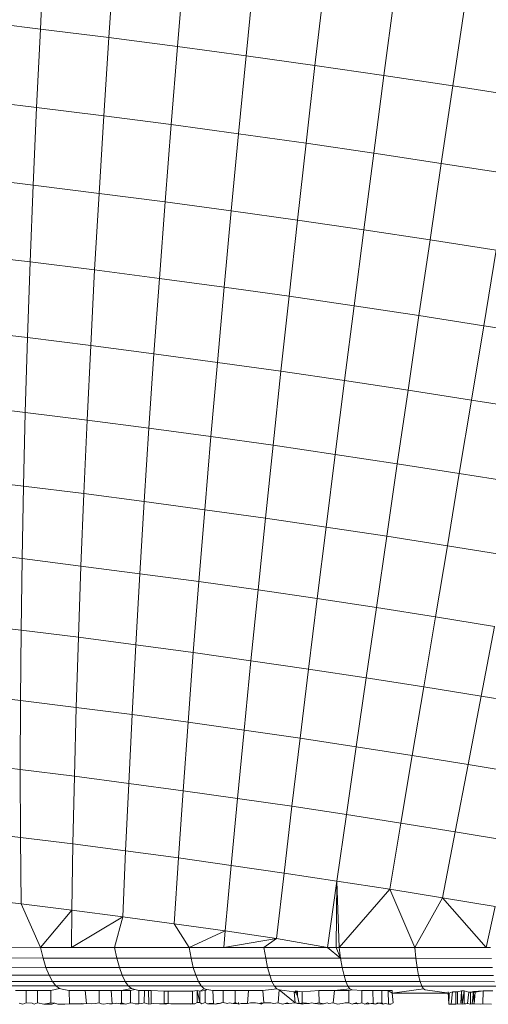
# Model space of a CAD drawing. Units: millimetres. Extents: x -4534 to 4839, y -3372 to 3883.
# Drawn here: x 1030 to 1038, y 2219 to 2235 of the extents above; entities that cross this region are included whole.
import ezdxf

# ---------------------------------------------------------------- set-up
doc = ezdxf.new("R2010")
doc.units = ezdxf.units.MM
doc.layers.add('Toestel 2D', color=7, linetype='Continuous', lineweight=20)

# ---------------------------------------------------------------- blocks, each defined once
blk = doc.blocks.new('ST1426_')
at = {"color": 0}
for p, q in [((502.2361, 312.4301), (502.2293, 312.3)), ((502.3504, 312.4158), (502.3415, 312.286)), ((502.4649, 312.4009), (502.454, 312.2714)), ((502.5796, 312.3854), (502.5667, 312.2561)), ((502.6945, 312.3693), (502.6795, 312.2402)), ((502.8094, 312.3525), (502.7924, 312.2238)), ((502.9244, 312.3351), (502.9054, 312.2067)), ((502.2293, 312.3), (502.1174, 312.3134)), ((502.2293, 312.3), (502.223, 312.1713)), ((502.3415, 312.286), (502.2293, 312.3)), ((502.3415, 312.286), (502.3332, 312.1576)), ((502.454, 312.2714), (502.3415, 312.286)), ((502.454, 312.2714), (502.4436, 312.1432)), ((502.5667, 312.2561), (502.454, 312.2714)), ((502.5667, 312.2561), (502.5542, 312.1282)), ((502.6795, 312.2402), (502.5667, 312.2561)), ((502.6795, 312.2402), (502.665, 312.1127)), ((502.7924, 312.2238), (502.6795, 312.2402)), ((502.7924, 312.2238), (502.7758, 312.0965)), ((502.9054, 312.2067), (502.7924, 312.2238)), ((502.9054, 312.2067), (502.8866, 312.0797)), ((503.0182, 312.1891), (502.9054, 312.2067)), ((502.223, 312.1713), (502.1133, 312.1844)), ((502.223, 312.1713), (502.2175, 312.044)), ((502.3332, 312.1576), (502.223, 312.1713)), ((502.3332, 312.1576), (502.3255, 312.0306)), ((502.4436, 312.1432), (502.3332, 312.1576)), ((502.4436, 312.1432), (502.4338, 312.0165)), ((502.5542, 312.1282), (502.4436, 312.1432)), ((502.5542, 312.1282), (502.5422, 312.0018)), ((502.665, 312.1127), (502.5542, 312.1282)), ((502.665, 312.1127), (502.6508, 311.9865)), ((502.7758, 312.0965), (502.665, 312.1127)), ((502.7758, 312.0965), (502.7594, 311.9707)), ((502.8866, 312.0797), (502.7758, 312.0965)), ((502.8866, 312.0797), (502.8681, 311.9542)), ((502.9974, 312.0624), (502.8866, 312.0797)), ((502.2175, 312.044), (502.1098, 312.0569)), ((502.2175, 312.044), (502.2126, 311.9183)), ((502.3255, 312.0306), (502.2175, 312.044)), ((502.3255, 312.0306), (502.3183, 311.9051)), ((502.4338, 312.0165), (502.3255, 312.0306)), ((502.4338, 312.0165), (502.4244, 311.8913)), ((502.5422, 312.0018), (502.4338, 312.0165)), ((502.5422, 312.0018), (502.5307, 311.8769)), ((502.6508, 311.9865), (502.5422, 312.0018)), ((502.6508, 311.9865), (502.637, 311.862)), ((502.7594, 311.9707), (502.6508, 311.9865)), ((502.7594, 311.9707), (502.7435, 311.8464)), ((502.8681, 311.9542), (502.7594, 311.9707)), ((502.8681, 311.9542), (502.8499, 311.8303)), ((502.9767, 311.9373), (502.8681, 311.9542)), ((502.2126, 311.9183), (502.1071, 311.9309)), ((502.9767, 311.9373), (502.9563, 311.8137)), ((502.2126, 311.9183), (502.2083, 311.7941)), ((502.3183, 311.9051), (502.2126, 311.9183)), ((502.3183, 311.9051), (502.3118, 311.7812)), ((502.4244, 311.8913), (502.3183, 311.9051)), ((502.4244, 311.8913), (502.4156, 311.7677)), ((502.5307, 311.8769), (502.4244, 311.8913)), ((502.5307, 311.8769), (502.5196, 311.7536)), ((502.637, 311.862), (502.5307, 311.8769)), ((502.637, 311.862), (502.6236, 311.739)), ((502.7435, 311.8464), (502.637, 311.862)), ((502.7435, 311.8464), (502.7278, 311.7238)), ((502.8499, 311.8303), (502.7435, 311.8464)), ((502.8499, 311.8303), (502.832, 311.708)), ((502.9563, 311.8137), (502.8499, 311.8303)), ((502.2083, 311.7941), (502.1051, 311.8064)), ((502.9563, 311.8137), (502.9361, 311.6918)), ((503.0626, 311.7965), (502.9563, 311.8137)), ((502.2083, 311.7941), (502.2046, 311.6716)), ((502.3118, 311.7812), (502.2083, 311.7941)), ((502.3118, 311.7812), (502.3059, 311.659)), ((502.4156, 311.7677), (502.3118, 311.7812)), ((502.4156, 311.7677), (502.4073, 311.6458)), ((502.5196, 311.7536), (502.4156, 311.7677)), ((502.5196, 311.7536), (502.509, 311.632)), ((502.6236, 311.739), (502.5196, 311.7536)), ((502.6236, 311.739), (502.6107, 311.6177)), ((502.7278, 311.7238), (502.6236, 311.739)), ((502.7278, 311.7238), (502.7126, 311.6028)), ((502.832, 311.708), (502.7278, 311.7238)), ((502.832, 311.708), (502.8144, 311.5875)), ((502.9361, 311.6918), (502.832, 311.708)), ((502.9361, 311.6918), (502.9161, 311.5715)), ((503.0401, 311.6749), (502.9361, 311.6918)), ((502.2046, 311.6716), (502.1037, 311.6836)), ((502.2046, 311.6716), (502.2017, 311.5508)), ((502.3059, 311.659), (502.2046, 311.6716)), ((502.3059, 311.659), (502.3005, 311.5385)), ((502.4073, 311.6458), (502.3059, 311.659)), ((502.4073, 311.6458), (502.3996, 311.5256)), ((502.509, 311.632), (502.4073, 311.6458)), ((502.509, 311.632), (502.4988, 311.5121)), ((502.6107, 311.6177), (502.509, 311.632)), ((502.6107, 311.6177), (502.5982, 311.4982)), ((502.7126, 311.6028), (502.6107, 311.6177)), ((502.7126, 311.6028), (502.6976, 311.4837)), ((502.8144, 311.5875), (502.7126, 311.6028)), ((502.8144, 311.5875), (502.7971, 311.4686)), ((502.9161, 311.5715), (502.8144, 311.5875)), ((502.2017, 311.5508), (502.1032, 311.5626)), ((502.9161, 311.5715), (502.8965, 311.4531)), ((503.0178, 311.5551), (502.9161, 311.5715)), ((502.2017, 311.5508), (502.1994, 311.4318)), ((502.3005, 311.5385), (502.2017, 311.5508)), ((502.3005, 311.5385), (502.2957, 311.4197)), ((502.3996, 311.5256), (502.3005, 311.5385)), ((502.3996, 311.5256), (502.3924, 311.4072)), ((502.4988, 311.5121), (502.3996, 311.5256)), ((502.4988, 311.5121), (502.4892, 311.3941)), ((502.5982, 311.4982), (502.4988, 311.5121)), ((502.5982, 311.4982), (502.5861, 311.3805)), ((502.6976, 311.4837), (502.5982, 311.4982)), ((502.6976, 311.4837), (502.6831, 311.3663)), ((502.7971, 311.4686), (502.6976, 311.4837)), ((502.7971, 311.4686), (502.7801, 311.3517)), ((502.8965, 311.4531), (502.7971, 311.4686)), ((502.1994, 311.4318), (502.1033, 311.4433)), ((502.8965, 311.4531), (502.877, 311.3365)), ((502.9957, 311.437), (502.8965, 311.4531)), ((502.1994, 311.4318), (502.1977, 311.3147)), ((502.2957, 311.4197), (502.1994, 311.4318)), ((502.2957, 311.4197), (502.2916, 311.3029)), ((502.3924, 311.4072), (502.2957, 311.4197)), ((502.3924, 311.4072), (502.3857, 311.2907)), ((502.4892, 311.3941), (502.3924, 311.4072)), ((502.4892, 311.3941), (502.48, 311.2779)), ((502.5861, 311.3805), (502.4892, 311.3941)), ((502.5861, 311.3805), (502.5744, 311.2646)), ((502.6831, 311.3663), (502.5861, 311.3805)), ((502.6831, 311.3663), (502.6689, 311.2509)), ((502.7801, 311.3517), (502.6831, 311.3663)), ((502.7801, 311.3517), (502.7634, 311.2366)), ((502.877, 311.3365), (502.7801, 311.3517)), ((502.877, 311.3365), (502.8578, 311.2218)), ((502.9739, 311.3208), (502.877, 311.3365)), ((502.1977, 311.3147), (502.1041, 311.3258)), ((502.1977, 311.3147), (502.1967, 311.1994)), ((502.2916, 311.3029), (502.1977, 311.3147)), ((502.9739, 311.3208), (502.9522, 311.2066)), ((502.2916, 311.3029), (502.288, 311.188)), ((502.3857, 311.2907), (502.2916, 311.3029)), ((502.3857, 311.2907), (502.3796, 311.1761)), ((502.48, 311.2779), (502.3857, 311.2907)), ((502.48, 311.2779), (502.4714, 311.1637)), ((502.5744, 311.2646), (502.48, 311.2779)), ((502.5744, 311.2646), (502.5632, 311.1508)), ((502.6689, 311.2509), (502.5744, 311.2646)), ((502.6689, 311.2509), (502.6552, 311.1374)), ((502.7634, 311.2366), (502.6689, 311.2509)), ((502.7634, 311.2366), (502.7471, 311.1235)), ((502.8578, 311.2218), (502.7634, 311.2366)), ((502.8578, 311.2218), (502.8389, 311.1091)), ((502.9522, 311.2066), (502.8578, 311.2218)), ((502.1967, 311.1994), (502.1056, 311.2103)), ((502.9522, 311.2066), (502.9307, 311.0943)), ((503.0464, 311.1908), (502.9522, 311.2066)), ((502.1967, 311.1994), (502.1963, 311.0862)), ((502.288, 311.188), (502.1967, 311.1994)), ((502.288, 311.188), (502.2851, 311.0751)), ((502.3796, 311.1761), (502.288, 311.188)), ((502.3796, 311.1761), (502.3741, 311.0635)), ((502.4714, 311.1637), (502.3796, 311.1761)), ((502.4714, 311.1637), (502.4632, 311.0515)), ((502.5632, 311.1508), (502.4714, 311.1637)), ((502.5632, 311.1508), (502.5525, 311.0389)), ((502.6552, 311.1374), (502.5632, 311.1508)), ((502.6552, 311.1374), (502.6418, 311.0259)), ((502.7471, 311.1235), (502.6552, 311.1374)), ((502.7471, 311.1235), (502.7311, 311.0124)), ((502.8389, 311.1091), (502.7471, 311.1235)), ((502.8389, 311.1091), (502.8204, 310.9984)), ((502.9307, 311.0943), (502.8389, 311.1091)), ((502.1963, 311.0862), (502.1078, 311.0967)), ((502.9307, 311.0943), (502.9095, 310.984)), ((503.0224, 311.079), (502.9307, 311.0943)), ((502.1963, 311.0862), (502.1966, 310.975)), ((502.2851, 311.0751), (502.1963, 311.0862)), ((502.2851, 311.0751), (502.2828, 310.9643)), ((502.3741, 311.0635), (502.2851, 311.0751)), ((502.3741, 311.0635), (502.3691, 310.953)), ((502.4632, 311.0515), (502.3741, 311.0635)), ((502.4632, 311.0515), (502.4556, 310.9413)), ((502.5525, 311.0389), (502.4632, 311.0515)), ((502.5525, 311.0389), (502.5421, 310.9291)), ((502.6418, 311.0259), (502.5525, 311.0389)), ((502.6418, 311.0259), (502.6288, 310.9165)), ((502.7311, 311.0124), (502.6418, 311.0259)), ((502.7311, 311.0124), (502.7155, 310.9034)), ((502.8204, 310.9984), (502.7311, 311.0124)), ((502.8204, 310.9984), (502.8021, 310.8899)), ((502.9095, 310.984), (502.8204, 310.9984)), ((502.1966, 310.975), (502.1108, 310.9852)), ((502.9095, 310.984), (502.8886, 310.8759)), ((502.9985, 310.9691), (502.9095, 310.984)), ((502.1966, 310.975), (502.1976, 310.8659)), ((502.2828, 310.9643), (502.1966, 310.975)), ((502.2828, 310.9643), (502.281, 310.8555)), ((502.3691, 310.953), (502.2828, 310.9643)), ((502.3691, 310.953), (502.3647, 310.8446)), ((502.4556, 310.9413), (502.3691, 310.953)), ((502.4556, 310.9413), (502.4484, 310.8333)), ((502.5421, 310.9291), (502.4556, 310.9413)), ((502.5421, 310.9291), (502.5323, 310.8215)), ((502.6288, 310.9165), (502.5421, 310.9291)), ((502.6288, 310.9165), (502.6163, 310.8093)), ((502.7155, 310.9034), (502.6288, 310.9165)), ((502.7155, 310.9034), (502.6999, 310.7944)), ((502.7145, 310.7944), (502.7155, 310.9034)), ((502.7192, 310.7944), (502.7155, 310.9034)), ((502.8021, 310.8899), (502.7155, 310.9034)), ((502.8021, 310.8899), (502.7192, 310.7944)), ((502.843, 310.7943), (502.8021, 310.8899)), ((502.8886, 310.8759), (502.8021, 310.8899)), ((502.1976, 310.8659), (502.1144, 310.8759)), ((502.281, 310.8555), (502.1976, 310.8659)), ((502.2295, 310.7947), (502.1976, 310.8659)), ((502.8886, 310.8759), (502.843, 310.7943)), ((502.9601, 310.7942), (502.8886, 310.8759)), ((502.9749, 310.8614), (502.8886, 310.8759)), ((502.2295, 310.7947), (502.281, 310.8555)), ((502.2804, 310.7947), (502.281, 310.8555)), ((502.3647, 310.8446), (502.281, 310.8555)), ((502.9749, 310.8614), (502.9601, 310.7942)), ((502.2804, 310.7947), (502.3647, 310.8446)), ((502.3509, 310.7946), (502.3647, 310.8446)), ((502.4484, 310.8333), (502.3647, 310.8446)), ((502.473, 310.7945), (502.4484, 310.8333)), ((502.5323, 310.8215), (502.4484, 310.8333)), ((502.5323, 310.8215), (502.473, 310.7945)), ((502.53, 310.7945), (502.5323, 310.8215)), ((502.6163, 310.8093), (502.5323, 310.8215)), ((502.6163, 310.8093), (502.53, 310.7945)), ((502.5958, 310.7945), (502.6163, 310.8093)), ((502.6999, 310.7944), (502.6163, 310.8093)), ((502.2295, 310.7947), (502.109, 310.7948)), ((502.2804, 310.7947), (502.2295, 310.7947)), ((502.2295, 310.7947), (502.2337, 310.7772)), ((502.3509, 310.7946), (502.2804, 310.7947)), ((502.473, 310.7945), (502.3509, 310.7946)), ((502.3546, 310.7771), (502.3509, 310.7946)), ((502.473, 310.7945), (502.4763, 310.777)), ((502.53, 310.7945), (502.473, 310.7945)), ((502.5958, 310.7945), (502.53, 310.7945)), ((502.5987, 310.7769), (502.5958, 310.7945)), ((502.6999, 310.7944), (502.5958, 310.7945)), ((502.7215, 310.7768), (502.6999, 310.7944)), ((502.7145, 310.7944), (502.6999, 310.7944)), ((502.7145, 310.7944), (502.7215, 310.7768)), ((502.7192, 310.7944), (502.7145, 310.7944)), ((502.843, 310.7943), (502.7192, 310.7944)), ((502.7192, 310.7944), (502.7215, 310.7768)), ((502.843, 310.7943), (502.8449, 310.7767)), ((502.9601, 310.7942), (502.843, 310.7943)), ((502.9673, 310.7942), (502.9601, 310.7942)), ((502.1137, 310.7773), (502.2337, 310.7772)), ((502.2385, 310.7619), (502.2337, 310.7772)), ((502.3546, 310.7771), (502.2337, 310.7772)), ((502.4763, 310.777), (502.3546, 310.7771)), ((502.3589, 310.7619), (502.3546, 310.7771)), ((502.4763, 310.777), (502.5987, 310.7769)), ((502.48, 310.7618), (502.4763, 310.777)), ((502.6018, 310.7617), (502.5987, 310.7769)), ((502.7215, 310.7768), (502.5987, 310.7769)), ((502.7242, 310.7616), (502.7215, 310.7768)), ((502.8449, 310.7767), (502.7215, 310.7768)), ((502.8449, 310.7767), (502.8471, 310.7615)), ((502.9687, 310.7766), (502.8449, 310.7767)), ((502.1189, 310.762), (502.2385, 310.7619)), ((502.1246, 310.7492), (502.2436, 310.7491)), ((502.2436, 310.7491), (502.2385, 310.7619)), ((502.3589, 310.7619), (502.2385, 310.7619)), ((502.2491, 310.7389), (502.2436, 310.7491)), ((502.3635, 310.749), (502.2436, 310.7491)), ((502.3635, 310.749), (502.3589, 310.7619)), ((502.48, 310.7618), (502.3589, 310.7619)), ((502.48, 310.7618), (502.6018, 310.7617)), ((502.484, 310.749), (502.48, 310.7618)), ((502.7242, 310.7616), (502.6018, 310.7617)), ((502.6053, 310.7489), (502.6018, 310.7617)), ((502.7271, 310.7488), (502.7242, 310.7616)), ((502.8471, 310.7615), (502.7242, 310.7616)), ((502.8471, 310.7615), (502.8494, 310.7487)), ((502.9704, 310.7614), (502.8471, 310.7615)), ((502.1307, 310.739), (502.2491, 310.7389)), ((502.2549, 310.7315), (502.2491, 310.7389)), ((502.3684, 310.7389), (502.2491, 310.7389)), ((502.3684, 310.7389), (502.3635, 310.749)), ((502.484, 310.749), (502.3635, 310.749)), ((502.3735, 310.7315), (502.3684, 310.7389)), ((502.4884, 310.7388), (502.3684, 310.7389)), ((502.484, 310.749), (502.6053, 310.7489)), ((502.4884, 310.7388), (502.484, 310.749)), ((502.4929, 310.7314), (502.4884, 310.7388)), ((502.609, 310.7387), (502.4884, 310.7388)), ((502.7271, 310.7488), (502.6053, 310.7489)), ((502.609, 310.7387), (502.6053, 310.7489)), ((502.7303, 310.7386), (502.609, 310.7387)), ((502.609, 310.7387), (502.6129, 310.7313)), ((502.8494, 310.7487), (502.7271, 310.7488)), ((502.7303, 310.7386), (502.7271, 310.7488)), ((502.852, 310.7385), (502.7303, 310.7386)), ((502.7335, 310.7312), (502.7303, 310.7386)), ((502.8494, 310.7487), (502.852, 310.7385)), ((502.9721, 310.7486), (502.8494, 310.7487)), ((502.974, 310.7384), (502.852, 310.7385)), ((502.852, 310.7385), (502.8546, 310.7311)), ((502.1371, 310.7316), (502.2549, 310.7315)), ((502.1887, 310.724), (502.2063, 310.724)), ((502.2062, 310.704), (502.2063, 310.724)), ((502.2063, 310.724), (502.2246, 310.724)), ((502.2246, 310.724), (502.2466, 310.724)), ((502.2246, 310.704), (502.2246, 310.724)), ((502.2466, 310.724), (502.2609, 310.7271)), ((502.2466, 310.704), (502.2466, 310.724)), ((502.2609, 310.7271), (502.2549, 310.7315)), ((502.3735, 310.7315), (502.2549, 310.7315)), ((502.267, 310.7255), (502.2609, 310.7271)), ((502.267, 310.7255), (502.2767, 310.724)), ((502.303, 310.724), (502.2767, 310.724)), ((502.2769, 310.7023), (502.2767, 310.724)), ((502.3258, 310.7239), (502.303, 310.724)), ((502.303, 310.724), (502.3049, 310.7024)), ((502.3258, 310.7239), (502.3257, 310.7039)), ((502.3456, 310.7239), (502.3258, 310.7239)), ((502.3626, 310.7239), (502.3456, 310.7239)), ((502.3456, 310.7239), (502.3471, 310.7021)), ((502.3626, 310.7239), (502.3789, 310.727)), ((502.3626, 310.7239), (502.3771, 310.7238)), ((502.3626, 310.7239), (502.3626, 310.7039)), ((502.3789, 310.727), (502.3735, 310.7315)), ((502.4929, 310.7314), (502.3735, 310.7315)), ((502.3771, 310.7238), (502.3843, 310.7254)), ((502.3771, 310.7238), (502.3771, 310.7038)), ((502.3843, 310.7254), (502.3789, 310.727)), ((502.3843, 310.7254), (502.3908, 310.7238)), ((502.3908, 310.7238), (502.3998, 310.7238)), ((502.3908, 310.7238), (502.3908, 310.7021)), ((502.3998, 310.7238), (502.3997, 310.7036)), ((502.3998, 310.7238), (502.4065, 310.7238)), ((502.4065, 310.7238), (502.4107, 310.7237)), ((502.4065, 310.7238), (502.4069, 310.7017)), ((502.4107, 310.7237), (502.4321, 310.7227)), ((502.4107, 310.7237), (502.4107, 310.7021)), ((502.4387, 310.7227), (502.4321, 310.7227)), ((502.4321, 310.7027), (502.4321, 310.7227)), ((502.4387, 310.7227), (502.4386, 310.7027)), ((502.4387, 310.7227), (502.4786, 310.7227)), ((502.4863, 310.7241), (502.4786, 310.7227)), ((502.4786, 310.7227), (502.4786, 310.7027)), ((502.4863, 310.7241), (502.4906, 310.7227)), ((502.4863, 310.7041), (502.4863, 310.7241)), ((502.4906, 310.7041), (502.4863, 310.7241)), ((502.4976, 310.7269), (502.4906, 310.7227)), ((502.4906, 310.7227), (502.4994, 310.7241)), ((502.4906, 310.7041), (502.4906, 310.7227)), ((502.4976, 310.7269), (502.4929, 310.7314)), ((502.6129, 310.7313), (502.4929, 310.7314)), ((502.5023, 310.7254), (502.4976, 310.7269)), ((502.4994, 310.7241), (502.5023, 310.7254)), ((502.4994, 310.7041), (502.4994, 310.7241)), ((502.5123, 310.7241), (502.5023, 310.7254)), ((502.5123, 310.7241), (502.5289, 310.7242)), ((502.513, 310.7029), (502.5123, 310.7241)), ((502.5289, 310.7242), (502.5487, 310.7242)), ((502.5289, 310.7041), (502.5289, 310.7242)), ((502.5486, 310.7041), (502.5487, 310.7242)), ((502.5487, 310.7242), (502.5705, 310.7242)), ((502.5688, 310.7027), (502.5705, 310.7242)), ((502.5705, 310.7242), (502.594, 310.7241)), ((502.594, 310.7241), (502.6169, 310.7268)), ((502.5958, 310.7036), (502.594, 310.7241)), ((502.6129, 310.7313), (502.6169, 310.7268)), ((502.7335, 310.7312), (502.6129, 310.7313)), ((502.621, 310.7253), (502.6169, 310.7268)), ((502.6189, 310.7036), (502.621, 310.7253)), ((502.621, 310.7253), (502.6453, 310.7216)), ((502.647, 310.7036), (502.621, 310.7253)), ((502.651, 310.7226), (502.6453, 310.7216)), ((502.647, 310.7036), (502.6453, 310.7216)), ((502.648, 310.7199), (502.6453, 310.7216)), ((502.651, 310.7226), (502.647, 310.7236)), ((502.648, 310.7199), (502.651, 310.7226)), ((502.648, 310.7199), (502.651, 310.7154)), ((502.6586, 310.7216), (502.651, 310.7226)), ((502.651, 310.7226), (502.651, 310.7154)), ((502.6856, 310.7241), (502.6586, 310.7216)), ((502.6586, 310.7216), (502.6586, 310.7016)), ((502.7113, 310.724), (502.6856, 310.7241)), ((502.6856, 310.7241), (502.6866, 310.7036)), ((502.7113, 310.724), (502.7092, 310.7035)), ((502.7369, 310.7267), (502.7113, 310.724)), ((502.7352, 310.724), (502.7113, 310.724)), ((502.7369, 310.7267), (502.7335, 310.7312)), ((502.8546, 310.7311), (502.7335, 310.7312)), ((502.7403, 310.7252), (502.7352, 310.724)), ((502.7352, 310.724), (502.7352, 310.704)), ((502.7403, 310.7252), (502.7369, 310.7267)), ((502.7565, 310.7239), (502.7403, 310.7252)), ((502.7565, 310.7239), (502.7564, 310.7039)), ((502.7746, 310.7239), (502.7565, 310.7239)), ((502.7746, 310.7239), (502.789, 310.7239)), ((502.7746, 310.7239), (502.7748, 310.7034)), ((502.7995, 310.7238), (502.789, 310.7239)), ((502.789, 310.7239), (502.789, 310.7038)), ((502.806, 310.7238), (502.7995, 310.7238)), ((502.7995, 310.7238), (502.7999, 310.7018)), ((502.806, 310.7198), (502.7995, 310.7238)), ((502.8573, 310.7266), (502.806, 310.7198)), ((502.806, 310.7238), (502.806, 310.7198)), ((502.806, 310.7198), (502.8995, 310.7197)), ((502.806, 310.7198), (502.8078, 310.7037)), ((502.976, 310.731), (502.8546, 310.7311)), ((502.8546, 310.7311), (502.8573, 310.7266)), ((502.86, 310.7251), (502.8573, 310.7266)), ((502.8995, 310.7197), (502.86, 310.7251)), ((502.8988, 310.7016), (502.8977, 310.7219)), ((502.8988, 310.7016), (502.8995, 310.7197)), ((502.8995, 310.7197), (502.9048, 310.7216)), ((502.9028, 310.7016), (502.9048, 310.7216)), ((502.9102, 310.7215), (502.9048, 310.7216)), ((502.9133, 310.7215), (502.9102, 310.7215)), ((502.9102, 310.7015), (502.9102, 310.7215)), ((502.9132, 310.7021), (502.9133, 310.7215)), ((502.9133, 310.7215), (502.9195, 310.7232)), ((502.9187, 310.7032), (502.9195, 310.7232)), ((502.9195, 310.7232), (502.9239, 310.7232)), ((502.9208, 310.7015), (502.9195, 310.7232)), ((502.9208, 310.7015), (502.9239, 310.7232)), ((502.9239, 310.7232), (502.9315, 310.7214)), ((502.924, 310.7021), (502.9239, 310.7232)), ((502.9294, 310.7025), (502.9315, 310.7214)), ((502.9343, 310.7214), (502.9315, 310.7214)), ((502.9342, 310.7014), (502.9343, 310.7214)), ((502.9396, 310.7225), (502.9343, 310.7214)), ((502.9421, 310.7214), (502.9343, 310.7214)), ((502.9373, 310.7022), (502.9396, 310.7225)), ((502.9553, 310.7233), (502.9396, 310.7225)), ((502.9396, 310.7225), (502.9421, 310.7214)), ((502.9402, 310.7022), (502.9396, 310.7225)), ((502.9402, 310.7022), (502.9421, 310.7214)), ((502.9421, 310.7214), (502.9553, 310.7233)), ((502.9548, 310.7022), (502.9553, 310.7233)), ((502.9553, 310.7233), (502.9711, 310.7233)), ((502.1946, 310.7032), (502.2004, 310.7016)), ((502.2062, 310.704), (502.2004, 310.7016)), ((502.2062, 310.704), (502.2161, 310.7032)), ((502.2161, 310.7032), (502.2192, 310.7016)), ((502.2192, 310.7016), (502.2246, 310.704)), ((502.2246, 310.704), (502.2349, 310.7016)), ((502.2466, 310.704), (502.2349, 310.7016)), ((502.2349, 310.7016), (502.2479, 310.7016)), ((502.2531, 310.7032), (502.2466, 310.704)), ((502.2479, 310.7016), (502.2531, 310.7032)), ((502.2582, 310.7016), (502.2531, 310.7032)), ((502.2582, 310.7016), (502.2655, 310.7016)), ((502.2655, 310.7016), (502.2694, 310.7016)), ((502.2694, 310.7016), (502.2769, 310.7023)), ((502.2868, 310.7022), (502.2769, 310.7023)), ((502.2926, 310.7021), (502.2868, 310.7022)), ((502.2926, 310.7021), (502.2969, 310.7024)), ((502.2999, 310.7019), (502.2926, 310.7021)), ((502.2969, 310.7024), (502.2999, 310.7019)), ((502.3049, 310.7024), (502.2999, 310.7019)), ((502.3135, 310.7022), (502.3049, 310.7024)), ((502.3135, 310.7022), (502.3191, 310.7025)), ((502.3257, 310.7039), (502.3191, 310.7025)), ((502.3297, 310.7022), (502.3257, 310.7039)), ((502.3297, 310.7022), (502.3331, 310.7018)), ((502.3396, 310.7027), (502.3331, 310.7018)), ((502.3427, 310.7021), (502.3396, 310.7027)), ((502.3471, 310.7021), (502.3427, 310.7021)), ((502.3471, 310.7021), (502.3518, 310.7024)), ((502.3546, 310.703), (502.3518, 310.7024)), ((502.3601, 310.7021), (502.3546, 310.703)), ((502.3626, 310.7039), (502.3601, 310.7021)), ((502.3655, 310.7021), (502.3601, 310.7021)), ((502.3688, 310.7018), (502.3626, 310.7039)), ((502.3655, 310.7021), (502.3688, 310.7018)), ((502.3771, 310.7038), (502.3688, 310.7018)), ((502.3809, 310.7033), (502.3771, 310.7038)), ((502.3849, 310.7021), (502.3809, 310.7033)), ((502.3908, 310.7021), (502.3849, 310.7021)), ((502.3908, 310.7021), (502.3954, 310.7024)), ((502.3997, 310.7036), (502.3954, 310.7024)), ((502.4069, 310.7017), (502.3997, 310.7036)), ((502.4107, 310.7021), (502.4069, 310.7017)), ((502.4147, 310.7024), (502.4107, 310.7021)), ((502.4244, 310.702), (502.4147, 310.7024)), ((502.4294, 310.702), (502.4244, 310.702)), ((502.4321, 310.7027), (502.4294, 310.702)), ((502.4294, 310.702), (502.4347, 310.7017)), ((502.4386, 310.7027), (502.4321, 310.7027)), ((502.4347, 310.7017), (502.4386, 310.7027)), ((502.4432, 310.702), (502.4386, 310.7027)), ((502.4432, 310.702), (502.4466, 310.702)), ((502.4504, 310.7023), (502.4466, 310.702)), ((502.4623, 310.702), (502.4504, 310.7023)), ((502.4666, 310.7023), (502.4623, 310.702)), ((502.4786, 310.7027), (502.4666, 310.7023)), ((502.4762, 310.7017), (502.4666, 310.7023)), ((502.4823, 310.702), (502.4762, 310.7017)), ((502.4823, 310.702), (502.4786, 310.7027)), ((502.4863, 310.7041), (502.4823, 310.702)), ((502.4863, 310.7041), (502.4906, 310.7041)), ((502.494, 310.702), (502.4906, 310.7041)), ((502.4994, 310.7041), (502.494, 310.702)), ((502.5033, 310.7021), (502.4994, 310.7041)), ((502.5033, 310.7021), (502.5063, 310.7029)), ((502.5097, 310.7021), (502.5033, 310.7021)), ((502.513, 310.7029), (502.5063, 310.7029)), ((502.5063, 310.7029), (502.5097, 310.7021)), ((502.513, 310.7029), (502.5097, 310.7021)), ((502.5097, 310.7021), (502.5161, 310.7016)), ((502.5161, 310.7016), (502.513, 310.7029)), ((502.5161, 310.7016), (502.5232, 310.7028)), ((502.5194, 310.7026), (502.5161, 310.7016)), ((502.5232, 310.7028), (502.5194, 310.7026)), ((502.5289, 310.7041), (502.5232, 310.7028)), ((502.5232, 310.7028), (502.5256, 310.7036)), ((502.5256, 310.7036), (502.5289, 310.7041)), ((502.536, 310.7028), (502.5289, 310.7041)), ((502.536, 310.7028), (502.5389, 310.7037)), ((502.5389, 310.7037), (502.5456, 310.7028)), ((502.5486, 310.7041), (502.5456, 310.7028)), ((502.5512, 310.7028), (502.5456, 310.7028)), ((502.5544, 310.7016), (502.5486, 310.7041)), ((502.5512, 310.7028), (502.5544, 310.7016)), ((502.5544, 310.7041), (502.5544, 310.7016)), ((502.5586, 310.7026), (502.5544, 310.7016)), ((502.565, 310.7027), (502.5586, 310.7026)), ((502.5688, 310.7027), (502.565, 310.7027)), ((502.5736, 310.7037), (502.5688, 310.7027)), ((502.5818, 310.7038), (502.5736, 310.7037)), ((502.5888, 310.7027), (502.5818, 310.7038)), ((502.5958, 310.7036), (502.5888, 310.7027)), ((502.5912, 310.7016), (502.5888, 310.7027)), ((502.5912, 310.7041), (502.5912, 310.7016)), ((502.5958, 310.7036), (502.5912, 310.7016)), ((502.6073, 310.7037), (502.5958, 310.7036)), ((502.6114, 310.7027), (502.6073, 310.7037)), ((502.6189, 310.7036), (502.6114, 310.7027)), ((502.626, 310.7016), (502.6189, 310.7036)), ((502.626, 310.7016), (502.6308, 310.7024)), ((502.6339, 310.7037), (502.6308, 310.7024)), ((502.6369, 310.7026), (502.6308, 310.7024)), ((502.6369, 310.7026), (502.6339, 310.7037)), ((502.647, 310.7036), (502.6369, 310.7026)), ((502.651, 310.7026), (502.647, 310.7036)), ((502.6538, 310.7024), (502.647, 310.7036)), ((502.651, 310.7154), (502.6538, 310.7024)), ((502.6538, 310.7024), (502.651, 310.7026)), ((502.6611, 310.7036), (502.6538, 310.7024)), ((502.6586, 310.7016), (502.6538, 310.7024)), ((502.6586, 310.7016), (502.6634, 310.7024)), ((502.6698, 310.7024), (502.6611, 310.7036)), ((502.6634, 310.7024), (502.6698, 310.7024)), ((502.6737, 310.7037), (502.6698, 310.7024)), ((502.6791, 310.7026), (502.6737, 310.7037)), ((502.6866, 310.7036), (502.6791, 310.7026)), ((502.6888, 310.7016), (502.6791, 310.7026)), ((502.6933, 310.7023), (502.6866, 310.7036)), ((502.6888, 310.7016), (502.6933, 310.7023)), ((502.6993, 310.7037), (502.6933, 310.7023)), ((502.7022, 310.7026), (502.6993, 310.7037)), ((502.7092, 310.7035), (502.7022, 310.7026)), ((502.7163, 310.7016), (502.7092, 310.7035)), ((502.7163, 310.7016), (502.7243, 310.7026)), ((502.7243, 310.7026), (502.7291, 310.7035)), ((502.7352, 310.704), (502.7291, 310.7035)), ((502.7406, 310.7016), (502.7352, 310.704)), ((502.7468, 310.7035), (502.7406, 310.7016)), ((502.7433, 310.7026), (502.7406, 310.7016)), ((502.7433, 310.7026), (502.7493, 310.7022)), ((502.7493, 310.7022), (502.7468, 310.7035)), ((502.7493, 310.7022), (502.7564, 310.7039)), ((502.7614, 310.7016), (502.7564, 310.7039)), ((502.7655, 310.7036), (502.7614, 310.7016)), ((502.7614, 310.7016), (502.7684, 310.7021)), ((502.7684, 310.7021), (502.7655, 310.7036)), ((502.7748, 310.7034), (502.7684, 310.7021)), ((502.7684, 310.7021), (502.7723, 310.7026)), ((502.7723, 310.7026), (502.7784, 310.7017)), ((502.7784, 310.7017), (502.7748, 310.7034)), ((502.7821, 310.7037), (502.7784, 310.7017)), ((502.7784, 310.7017), (502.7849, 310.7034)), ((502.7849, 310.7034), (502.7821, 310.7037)), ((502.789, 310.7038), (502.7849, 310.7034)), ((502.7913, 310.7017), (502.7849, 310.7034)), ((502.7913, 310.7017), (502.789, 310.7038)), ((502.7913, 310.7017), (502.7948, 310.7026)), ((502.7999, 310.7018), (502.7948, 310.7026)), ((502.7999, 310.7018), (502.8041, 310.7018)), ((502.8041, 310.7018), (502.8078, 310.7037)), ((502.9028, 310.7016), (502.8988, 310.7016)), ((502.9102, 310.7015), (502.9028, 310.7016)), ((502.9132, 310.7021), (502.9102, 310.7015)), ((502.9208, 310.7015), (502.9132, 310.7021)), ((502.9208, 310.7015), (502.924, 310.7021)), ((502.924, 310.7021), (502.9294, 310.7025)), ((502.9266, 310.7021), (502.924, 310.7021)), ((502.9294, 310.7025), (502.9266, 310.7021)), ((502.9342, 310.7014), (502.9294, 310.7025)), ((502.9402, 310.7022), (502.9342, 310.7014)), ((502.9373, 310.7022), (502.9342, 310.7014)), ((502.9402, 310.7022), (502.9373, 310.7022)), ((502.9504, 310.7014), (502.9402, 310.7022)), ((502.9548, 310.7022), (502.9504, 310.7014)), ((502.9689, 310.7013), (502.9548, 310.7022))]:
    blk.add_line(p, q, dxfattribs=at)
blk = doc.blocks.new('VPL-08-ST1426')
at = {"layer": 'Toestel 2D', "xscale": 10, "yscale": 10, "zscale": 10}
blk.add_blockref('ST1426_', (-3991.493, -888.272), dxfattribs=at)

msp = doc.modelspace()

# ---------------------------------------------------------------- block references
msp.add_blockref('VPL-08-ST1426', (0, 0))

doc.saveas('drawing.dxf')
